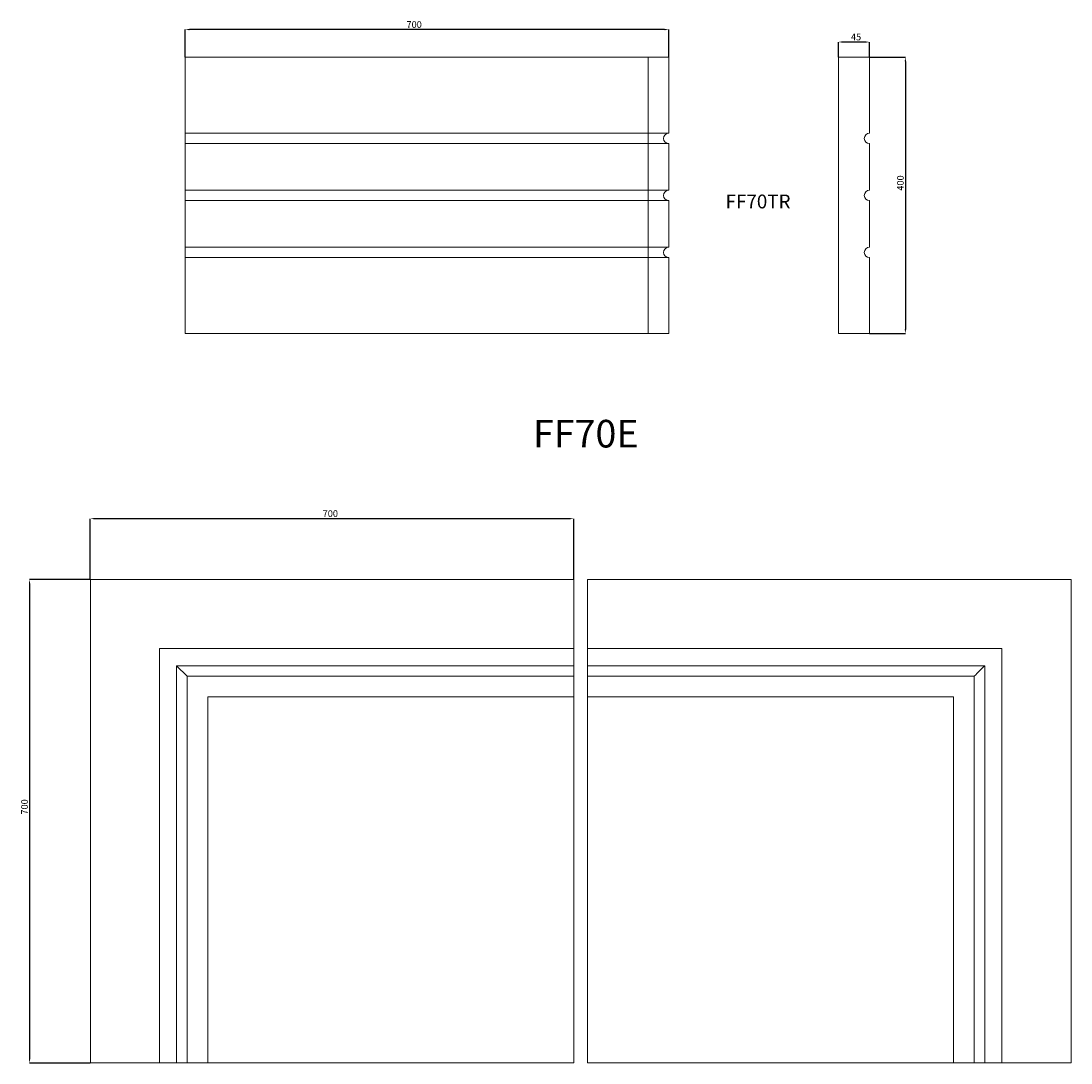
# Model space of a CAD drawing. Units: millimetres. Extents: x -3728 to 9068, y -2242 to 6126.
# Drawn here: x 4109 to 5629, y 1577 to 3086 of the extents above; entities that cross this region are included whole.
import ezdxf

# ---------------------------------------------------------------- set-up
doc = ezdxf.new("R2010")
doc.units = ezdxf.units.MM
doc.header["$PDSIZE"] = -1
doc.styles.add('SLDTEXTSTYLE0', font='TXT', dxfattribs={"width": 0.663})
doc.dimstyles.new('SLDDIMSTYLE0', dxfattribs={"dimtxt": 9.784071, "dimasz": 6, "dimexe": 0, "dimexo": 0.0625, "dimgap": 2.446018, "dimtad": 1, "dimtoh": 1, "dimzin": 12, "dimdsep": 46, "dimtxsty": 'SLDTEXTSTYLE0', "dimsah": 1, "dimcen": 0.09, "dimadec": 0, "dimazin": 0, "dimtfac": 1, "dimtofl": 0, "dimtmove": 0, "dimatfit": 3, "dimfxl": 0, "dimtolj": 1, "dimtzin": 12, "dimarcsym": 0})

# ---------------------------------------------------------------- blocks, each defined once
blk = doc.blocks.new('*D78')
at = {"color": 0, "linetype": 'Continuous', "lineweight": -2}
for p, q in [((4209.1, 2277.5), (4209.1, 2365.4)), ((4903.1, 2365.4), (4215.1, 2365.4)), ((4909.1, 2277.5), (4909.1, 2365.4))]:
    blk.add_line(p, q, dxfattribs=at)
at = {"color": 0, "linetype": 'Continuous'}
for points in [[(4215.1, 2366.4), (4215.1, 2364.4), (4209.1, 2365.4)], [(4903.1, 2366.4), (4903.1, 2364.4), (4909.1, 2365.4)]]:
    blk.add_solid(points, dxfattribs=at)
at = {"layer": 'Defpoints', "color": 0, "linetype": 'Continuous'}
for p in [(4209.1, 2365.4), (4209.1, 2277.4), (4909.1, 2277.4)]:
    blk.add_point(p, dxfattribs=at)
at = {"color": 0, "linetype": 'Continuous', "lineweight": 0, "insert": (4545.5, 2377.7), "char_height": 9.78, "attachment_point": 1, "style": 'SLDTEXTSTYLE0'}
blk.add_mtext('\\A1;700', dxfattribs=at)
blk = doc.blocks.new('*D79')
at = {"color": 0, "linetype": 'Continuous', "lineweight": -2}
for p, q in [((4209.1, 2277.4), (4121.1, 2277.4)), ((4121.1, 2271.4), (4121.1, 1583.4)), ((4209.1, 1577.4), (4121.1, 1577.4))]:
    blk.add_line(p, q, dxfattribs=at)
at = {"color": 0, "linetype": 'Continuous'}
for points in [[(4120.1, 2271.4), (4122.1, 2271.4), (4121.1, 2277.4)], [(4120.1, 1583.4), (4122.1, 1583.4), (4121.1, 1577.4)]]:
    blk.add_solid(points, dxfattribs=at)
at = {"layer": 'Defpoints', "color": 0, "linetype": 'Continuous'}
for p in [(4209.1, 2277.4), (4121.1, 1577.4), (4209.1, 1577.4)]:
    blk.add_point(p, dxfattribs=at)
at = {"color": 0, "linetype": 'Continuous', "lineweight": 0, "insert": (4108.9, 1937), "char_height": 9.78, "attachment_point": 1, "rotation": 90, "style": 'SLDTEXTSTYLE0'}
blk.add_mtext('\\A1;700', dxfattribs=at)
blk = doc.blocks.new('*D183')
at = {"color": 0, "linetype": 'Continuous', "lineweight": -2}
for p, q in [((5337.3, 3033.4), (5389.3, 3033.4)), ((5389.3, 3027.4), (5389.3, 2639.4)), ((5337.3, 2633.4), (5389.3, 2633.4))]:
    blk.add_line(p, q, dxfattribs=at)
at = {"color": 0, "linetype": 'Continuous'}
for points in [[(5388.3, 3027.4), (5390.3, 3027.4), (5389.3, 3033.4)], [(5388.3, 2639.4), (5390.3, 2639.4), (5389.3, 2633.4)]]:
    blk.add_solid(points, dxfattribs=at)
at = {"layer": 'Defpoints', "color": 0, "linetype": 'Continuous'}
for p in [(5337.3, 3033.4), (5337.3, 2633.4), (5389.3, 2633.4)]:
    blk.add_point(p, dxfattribs=at)
at = {"color": 0, "linetype": 'Continuous', "lineweight": 0, "insert": (5377.1, 2840.2), "char_height": 9.78, "attachment_point": 1, "rotation": 90, "style": 'SLDTEXTSTYLE0'}
blk.add_mtext('\\A1;400', dxfattribs=at)
blk = doc.blocks.new('*D184')
at = {"color": 0, "linetype": 'Continuous', "lineweight": -2}
for p, q in [((5292.3, 3033.5), (5292.3, 3055.4)), ((5331.3, 3055.4), (5298.3, 3055.4)), ((5337.3, 3033.5), (5337.3, 3055.4))]:
    blk.add_line(p, q, dxfattribs=at)
at = {"color": 0, "linetype": 'Continuous'}
for points in [[(5298.3, 3056.4), (5298.3, 3054.4), (5292.3, 3055.4)], [(5331.3, 3056.4), (5331.3, 3054.4), (5337.3, 3055.4)]]:
    blk.add_solid(points, dxfattribs=at)
at = {"layer": 'Defpoints', "color": 0, "linetype": 'Continuous'}
for p in [(5292.3, 3055.4), (5292.3, 3033.4), (5337.3, 3033.4)]:
    blk.add_point(p, dxfattribs=at)
at = {"color": 0, "linetype": 'Continuous', "lineweight": 0, "insert": (5310.5, 3067.6), "char_height": 9.78, "attachment_point": 1, "style": 'SLDTEXTSTYLE0'}
blk.add_mtext('\\A1;45', dxfattribs=at)
blk = doc.blocks.new('*D185')
at = {"color": 0, "linetype": 'Continuous', "lineweight": -2}
for p, q in [((4346.6, 3033.5), (4346.6, 3073.4)), ((5040.6, 3073.4), (4352.6, 3073.4)), ((5046.6, 3033.5), (5046.6, 3073.4))]:
    blk.add_line(p, q, dxfattribs=at)
at = {"color": 0, "linetype": 'Continuous'}
for points in [[(4352.6, 3074.4), (4352.6, 3072.4), (4346.6, 3073.4)], [(5040.6, 3074.4), (5040.6, 3072.4), (5046.6, 3073.4)]]:
    blk.add_solid(points, dxfattribs=at)
at = {"layer": 'Defpoints', "color": 0, "linetype": 'Continuous'}
for p in [(4346.6, 3073.4), (4346.6, 3033.4), (5046.6, 3033.4)]:
    blk.add_point(p, dxfattribs=at)
at = {"color": 0, "linetype": 'Continuous', "lineweight": 0, "insert": (4666.9, 3085.6), "char_height": 9.78, "attachment_point": 1, "style": 'SLDTEXTSTYLE0'}
blk.add_mtext('\\A1;700', dxfattribs=at)

msp = doc.modelspace()

# ---------------------------------------------------------------- linework, layer by layer
at = {"color": 7, "linetype": 'Continuous', "lineweight": 15}
for p, q in [((4346.633, 2923.412), (4346.633, 3033.412)), ((5016.633, 3033.412), (4346.633, 3033.412)), ((5046.633, 3033.412), (5016.633, 3033.412)), ((5016.633, 2923.412), (5016.633, 3033.412)), ((5046.633, 2923.412), (5046.633, 3033.412)), ((5292.287, 3033.412), (5292.287, 2633.412)), ((5337.287, 3033.412), (5292.287, 3033.412)), ((5337.287, 2923.412), (5337.287, 3033.412)), ((4346.633, 2923.412), (5016.633, 2923.412)), ((4346.633, 2908.412), (4346.633, 2923.412)), ((5016.633, 2923.412), (5046.633, 2923.412)), ((5016.633, 2923.412), (5016.633, 2908.412)), ((4346.633, 2908.412), (5016.633, 2908.412)), ((4346.633, 2840.912), (4346.633, 2908.412)), ((5016.633, 2908.412), (5046.633, 2908.412)), ((5016.633, 2840.912), (5016.633, 2908.412)), ((5046.633, 2840.912), (5046.633, 2908.412)), ((5337.287, 2840.912), (5337.287, 2908.412)), ((4346.633, 2840.912), (5016.633, 2840.912)), ((4346.633, 2825.912), (4346.633, 2840.912)), ((5016.633, 2840.912), (5046.633, 2840.912)), ((5016.633, 2840.912), (5016.633, 2825.912)), ((4346.633, 2825.912), (5016.633, 2825.912)), ((4346.633, 2758.412), (4346.633, 2825.912)), ((5016.633, 2825.912), (5046.633, 2825.912)), ((5016.633, 2758.412), (5016.633, 2825.912)), ((5046.633, 2758.412), (5046.633, 2825.912)), ((5337.287, 2758.412), (5337.287, 2825.912)), ((4346.633, 2758.412), (5016.633, 2758.412)), ((4346.633, 2743.412), (4346.633, 2758.412)), ((5016.633, 2758.412), (5046.633, 2758.412)), ((5016.633, 2758.412), (5016.633, 2743.412)), ((4346.633, 2743.412), (5016.633, 2743.412)), ((4346.633, 2633.412), (4346.633, 2743.412)), ((5016.633, 2743.412), (5046.633, 2743.412)), ((5016.633, 2633.412), (5016.633, 2743.412)), ((5046.633, 2633.412), (5046.633, 2743.412)), ((5337.287, 2633.412), (5337.287, 2743.412)), ((4346.633, 2633.412), (5016.633, 2633.412)), ((5016.633, 2633.412), (5046.633, 2633.412)), ((5292.287, 2633.412), (5337.287, 2633.412)), ((4909.131, 2277.432), (4209.131, 2277.432)), ((4209.131, 2277.432), (4209.131, 1577.432)), ((4909.131, 2177.432), (4909.131, 2277.432)), ((5629.131, 2277.432), (4929.131, 2277.432)), ((4929.131, 2277.432), (4929.131, 2177.432)), ((5629.131, 1577.432), (5629.131, 2277.432)), ((4909.131, 2177.432), (4309.131, 2177.432)), ((4309.131, 2177.432), (4309.131, 1577.432)), ((4909.131, 2177.432), (4909.131, 2152.432)), ((5529.131, 2177.432), (4929.131, 2177.432)), ((4929.131, 2152.432), (4929.131, 2177.432)), ((5529.131, 1577.432), (5529.131, 2177.432)), ((4349.131, 2137.432), (4334.131, 2152.432)), ((4334.131, 2152.432), (4334.131, 1577.432)), ((4909.131, 2152.432), (4334.131, 2152.432)), ((4909.131, 2137.432), (4909.131, 2152.432)), ((5504.131, 2152.432), (4929.131, 2152.432)), ((4929.131, 2152.432), (4929.131, 2137.432)), ((5504.131, 1577.432), (5504.131, 2152.432)), ((4349.131, 2137.432), (4349.131, 1577.432)), ((4909.131, 2137.432), (4349.131, 2137.432)), ((4909.131, 2137.432), (4909.131, 2107.432)), ((5489.131, 2137.432), (4929.131, 2137.432)), ((4929.131, 2107.432), (4929.131, 2137.432)), ((5489.131, 1577.432), (5489.131, 2137.432)), ((4909.131, 2107.432), (4379.131, 2107.432)), ((4379.131, 2107.432), (4379.131, 1577.432)), ((4909.131, 2107.432), (4909.131, 1577.432)), ((5459.131, 2107.432), (4929.131, 2107.432)), ((4929.131, 1577.432), (4929.131, 2107.432)), ((5459.131, 1577.432), (5459.131, 2107.432)), ((4209.131, 1577.432), (4309.131, 1577.432)), ((4334.131, 1577.432), (4309.131, 1577.432)), ((4334.131, 1577.432), (4349.131, 1577.432)), ((4379.131, 1577.432), (4349.131, 1577.432)), ((4909.131, 1577.432), (4379.131, 1577.432)), ((5459.131, 1577.432), (4929.131, 1577.432)), ((5489.131, 1577.432), (5459.131, 1577.432)), ((5489.131, 1577.432), (5504.131, 1577.432)), ((5529.131, 1577.432), (5504.131, 1577.432)), ((5529.131, 1577.432), (5629.131, 1577.432))]:
    msp.add_line(p, q, dxfattribs=at)
at = {"color": 7, "linetype": 'Continuous', "lineweight": 15, "flags": 128}
msp.add_lwpolyline([(5489.131, 2137.432), (5491.089, 2139.39), (5493.013, 2141.314), (5494.871, 2143.172), (5496.631, 2144.932), (5498.262, 2146.564), (5499.737, 2148.039), (5501.031, 2149.332), (5502.121, 2150.422), (5502.989, 2151.29), (5503.62, 2151.921), (5504.002, 2152.304), (5504.131, 2152.432)], dxfattribs=at)
at = {"color": 7, "linetype": 'Continuous', "lineweight": 15}
for centre in [(5046.633, 2915.912), (5337.287, 2915.912), (5046.633, 2833.412), (5337.287, 2833.412), (5046.633, 2750.912), (5337.287, 2750.912)]:
    msp.add_arc(centre, 7.5, 90, 270, dxfattribs=at)

# ---------------------------------------------------------------- texts
at = {"color": 7, "linetype": 'Continuous', "lineweight": 0, "attachment_point": 1, "style": 'SLDTEXTSTYLE0'}
for s, insert, char_height in [('FF70TR', (5128.94, 2834.564), 20), ('FF70E', (4850.021, 2508.424), 40)]:
    msp.add_mtext(s, dxfattribs=dict(at, insert=insert, char_height=char_height))

# ---------------------------------------------------------------- dimensions: what is measured, and where the dimension line sits
at = {"color": 7, "linetype": 'Continuous', "lineweight": 0}
for base, p1, p2, picture, middle in [((4346.633, 3073.412), (5046.633, 3033.412), (4346.633, 3033.412), '*D185', (4674.419, 3073.412)), ((5292.287, 3055.412), (5337.287, 3033.412), (5292.287, 3033.412), '*D184', (5315.925, 3055.412)), ((4209.131, 2365.432), (4909.131, 2277.432), (4209.131, 2277.432), '*D78', (4553.025, 2365.432))]:
    dim = msp.add_linear_dim(base=base, p1=p1, p2=p2, dimstyle='SLDDIMSTYLE0', dxfattribs=at)
    dim.commit()
    dim.dimension.update_dxf_attribs({"geometry": picture, "text_midpoint": middle})
for base, p1, p2, picture, middle in [((5389.287, 2633.412), (5337.287, 3033.412), (5337.287, 2633.412), '*D183', (5389.287, 2847.768)), ((4121.131, 1577.432), (4209.131, 2277.432), (4209.131, 1577.432), '*D79', (4121.131, 1944.61))]:
    dim = msp.add_linear_dim(base=base, p1=p1, p2=p2, angle=90, dimstyle='SLDDIMSTYLE0', dxfattribs=at)
    dim.commit()
    dim.dimension.update_dxf_attribs({"geometry": picture, "text_midpoint": middle})

doc.saveas('drawing.dxf')
